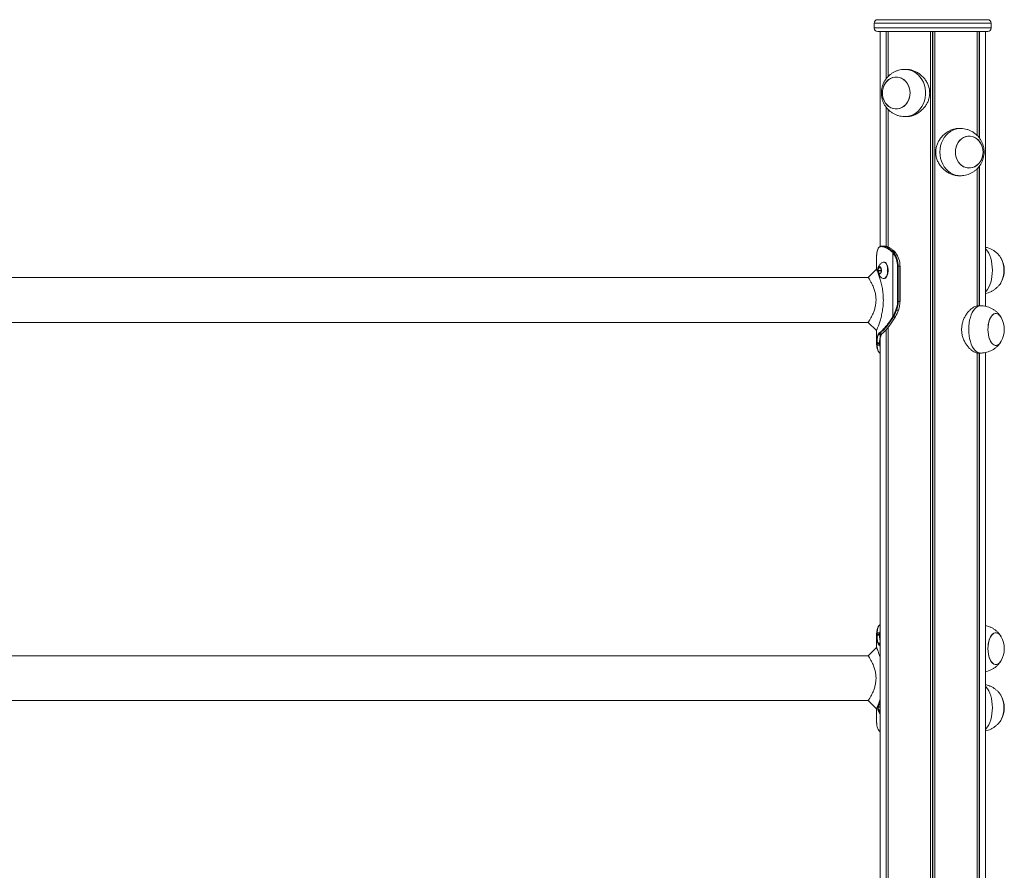
# Model space of a CAD drawing. Units: millimetres. Extents: x 2921 to 12981, y -663 to 9417.
# Drawn here: x 7924 to 8757, y 8698 to 9417 of the extents above; entities that cross this region are included whole.
import ezdxf

# ---------------------------------------------------------------- set-up
doc = ezdxf.new("R2010")
doc.units = ezdxf.units.MM
doc.header["$LTSCALE"] = 50

msp = doc.modelspace()

# ---------------------------------------------------------------- linework, layer by layer
at = {"color": 7, "linetype": 'Continuous', "lineweight": 18}
for p, q in [((8742.48, 9417.41), (8649.48, 9417.41)), ((8646.48, 9414.41), (8646.48, 9410.41)), ((8742.48, 9407.41), (8649.48, 9407.41)), ((8651.48, 9407.41), (8651.48, 9225.52)), ((8656.53, 9407.41), (8656.53, 9367.33)), ((8656.63, 9407.41), (8656.63, 9367.46)), ((8658.38, 9407.41), (8658.38, 9369.45)), ((8658.42, 9407.41), (8658.42, 9369.49)), ((8694.09, 9407.41), (8694.09, 7099.41)), ((8694.23, 9407.41), (8694.23, 7099.41)), ((8697.72, 9407.41), (8697.72, 7099.41)), ((8697.86, 9407.41), (8697.86, 7099.41)), ((8733.54, 9407.41), (8733.54, 9319.51)), ((8733.58, 9407.41), (8733.58, 9319.47)), ((8735.32, 9407.41), (8735.32, 9317.47)), ((8735.42, 9407.41), (8735.42, 9317.35)), ((8740.48, 9174.98), (8740.48, 9407.41)), ((8745.48, 9410.41), (8745.48, 9414.41)), ((8673.73, 9375.41), (8672.63, 9375.41)), ((8656.53, 9343.48), (8656.53, 9225.64)), ((8656.63, 9343.36), (8656.63, 9225.62)), ((8658.38, 9341.36), (8658.38, 9224.98)), ((8658.42, 9341.32), (8658.42, 9224.76)), ((8672.63, 9335.41), (8673.73, 9335.41)), ((8719.33, 9325.41), (8718.23, 9325.41)), ((8733.54, 9291.34), (8733.54, 9175.32)), ((8733.58, 9291.37), (8733.58, 9175.32)), ((8735.32, 9293.37), (8735.32, 9175.41)), ((8735.42, 9293.5), (8735.42, 9175.41)), ((8718.23, 9285.41), (8719.33, 9285.41)), ((8652.53, 9225.5), (8652.82, 9225.5)), ((8653.19, 9225.9), (8652.89, 9225.9)), ((8655.08, 9225.91), (8653.07, 9225.91)), ((8648.49, 9216.43), (8648.51, 9216.99)), ((8648.5, 9215.61), (8648.49, 9216.43)), ((8648.59, 9218.21), (8648.6, 9218.44)), ((8648.59, 9218.24), (8648.59, 9218.21)), ((8648.6, 9218.46), (8648.6, 9218.44)), ((8660.82, 9221.66), (8661.4, 9221.17)), ((8661.84, 9221.5), (8661.25, 9222.02)), ((8661.4, 9221.17), (8661.94, 9220.65)), ((8662.38, 9220.98), (8661.84, 9221.5)), ((8661.94, 9220.65), (8662.39, 9220.18)), ((8662.85, 9220.5), (8662.38, 9220.98)), ((8662.39, 9166.5), (8662.39, 9220.18)), ((8662.39, 9220.18), (8662.67, 9219.85)), ((8662.85, 9222.03), (8663.45, 9221.48)), ((8663.14, 9220.15), (8662.85, 9220.5)), ((8664.02, 9220.91), (8664.41, 9220.5)), ((8664.41, 9220.5), (8664.57, 9220.31)), ((8648.48, 9215.61), (8648.48, 9206.45)), ((8650.25, 9207.52), (8649.77, 9205.29)), ((8651.62, 9208.04), (8650.41, 9207.76)), ((8652.53, 9205.93), (8651.8, 9207.88)), ((8654.84, 9212.41), (8654.41, 9212.41)), ((8666.16, 9208.91), (8666.16, 9178.91)), ((8666.72, 9208.91), (8666.16, 9208.91)), ((8666.72, 9178.91), (8666.72, 9208.91)), ((8666.72, 9208.91), (8668.28, 9208.91)), ((8668.28, 9208.91), (8668.28, 9178.91)), ((8668.28, 9208.91), (8668.39, 9208.91)), ((8668.39, 9178.91), (8668.39, 9208.91)), ((8641.44, 9199.41), (7260.52, 9199.41)), ((8648.48, 9206.45), (8641.44, 9199.41)), ((8652.37, 9205.29), (8649.77, 9205.29)), ((8649.8, 9204.9), (8650.52, 9202.95)), ((8652.39, 9204.9), (8649.8, 9204.9)), ((8650.7, 9202.79), (8651.91, 9203.07)), ((8652.07, 9203.31), (8652.55, 9205.53)), ((8652.51, 9205.96), (8652.37, 9205.29)), ((8652.39, 9204.9), (8652.4, 9204.87)), ((8654.41, 9198.41), (8654.84, 9198.41)), ((8666.72, 9178.91), (8666.16, 9178.91)), ((8666.72, 9178.91), (8668.28, 9178.91)), ((8736.42, 9175.41), (8734.49, 9175.41)), ((8662.28, 9166.29), (8662.07, 9165.94)), ((8662.39, 9166.5), (8662.28, 9166.29)), ((8662.56, 9165.67), (8662.78, 9166.05)), ((8662.78, 9166.05), (8662.9, 9166.25)), ((8664.27, 9165.93), (8664.19, 9165.78)), ((8664.45, 9166.25), (8664.27, 9165.93)), ((8664.32, 9165.84), (8664.4, 9165.98)), ((8664.4, 9165.98), (8664.58, 9166.31)), ((8665.45, 9171.79), (8667, 9171.79)), ((7260.52, 9161.41), (8641.44, 9161.41)), ((8641.44, 9161.41), (8648.48, 9154.37)), ((8641.55, 9161.58), (8641.49, 9161.49)), ((8648.41, 9154.44), (8648.48, 9154.37)), ((8648.48, 9154.64), (8648.48, 9145.21)), ((8649.88, 9151.5), (8649.76, 9151.3)), ((8650.18, 9150.93), (8650.3, 9151.12)), ((8650.51, 9152.2), (8650.46, 9152.16)), ((8650.87, 9151.77), (8650.93, 9151.81)), ((8652.44, 9151.13), (8652.32, 9150.92)), ((8652.73, 9151.27), (8652.74, 9151.28)), ((8653.03, 9151.82), (8652.98, 9151.77)), ((8653.21, 9151.85), (8653.27, 9151.91)), ((8656.53, 9155.2), (8656.53, 8004.41)), ((8656.63, 9155.31), (8656.63, 8004.41)), ((8658.38, 9157.33), (8658.38, 8004.34)), ((8658.42, 9157.38), (8658.42, 8004.32)), ((8648.49, 9144.4), (8648.51, 9143.84)), ((8648.59, 9142.62), (8648.6, 9142.39)), ((8648.59, 9142.62), (8648.59, 9142.58)), ((8648.59, 9142.58), (8648.6, 9142.36)), ((8648.91, 9143.53), (8648.89, 9144.08)), ((8648.98, 9142.11), (8648.97, 9142.33)), ((8651.09, 9144.09), (8651.11, 9143.5)), ((8651.16, 9142.33), (8651.18, 9142.11)), ((8651.48, 9146.55), (8651.48, 8004)), ((8733.54, 9135.5), (8733.54, 7982.45)), ((8733.58, 9135.49), (8733.58, 7982.5)), ((8734.5, 9135.41), (8736.42, 9135.41)), ((8735.32, 9135.41), (8735.32, 7984.52)), ((8735.42, 9135.41), (8735.42, 7984.63)), ((8740.48, 7993.27), (8740.48, 9135.83)), ((8648.48, 8895.61), (8648.48, 8886.45)), ((8648.49, 8896.43), (8648.51, 8896.99)), ((8648.59, 8898.24), (8648.59, 8898.21)), ((8648.91, 8897.29), (8648.89, 8896.75)), ((8648.98, 8898.71), (8648.97, 8898.5)), ((8651.09, 8896.74), (8651.11, 8897.33)), ((8651.16, 8898.49), (8651.18, 8898.71)), ((8649.88, 8889.33), (8649.76, 8889.53)), ((8650.18, 8889.9), (8650.3, 8889.71)), ((8650.51, 8888.63), (8650.46, 8888.67)), ((8650.87, 8889.06), (8650.92, 8889.02)), ((8641.44, 8879.41), (7260.44, 8879.41)), ((7260.52, 8841.41), (8641.51, 8841.41)), ((8641.55, 8841.58), (8641.49, 8841.49)), ((8648.48, 8834.64), (8648.48, 8825.21)), ((8648.52, 8834.49), (8648.57, 8834.6)), ((8649.79, 8835.82), (8650.15, 8833.51)), ((8650.65, 8838), (8649.83, 8836.21)), ((8650.3, 8833.24), (8651.48, 8832.71)), ((8651.48, 8837.83), (8650.84, 8838.12)), ((8648.5, 8825.21), (8648.49, 8824.4)), ((8648.49, 8824.4), (8648.51, 8823.84)), ((8648.59, 8822.62), (8648.6, 8822.39)), ((8648.59, 8822.62), (8648.59, 8822.58)), ((8648.59, 8822.58), (8648.6, 8822.36)), ((8648.6, 8822.39), (8648.6, 8822.36))]:
    msp.add_line(p, q, dxfattribs=at)
at = {"color": 8, "linetype": 'Continuous', "lineweight": 18}
for p, q in [((8745.48, 9414.41), (8646.48, 9414.41)), ((8646.48, 9410.41), (8745.48, 9410.41)), ((8658.31, 9407.41), (8658.31, 9369.39)), ((8695.84, 9407.41), (8695.84, 7099.41)), ((8696.11, 9407.41), (8696.11, 7099.41)), ((8733.64, 9407.41), (8733.64, 9319.41)), ((8658.31, 9341.42), (8658.31, 9225.01)), ((8733.64, 9291.44), (8733.64, 9175.32)), ((8651.94, 9207.52), (8650.25, 9207.52)), ((8651.85, 9207.76), (8650.41, 9207.76)), ((8651.66, 9208.04), (8651.62, 9208.04)), ((8651.39, 9202.95), (8650.52, 9202.95)), ((8668.28, 9178.91), (8668.39, 9178.91)), ((8658.31, 9157.25), (8658.31, 8004.32)), ((8651.18, 9142.11), (8651.48, 9139.65)), ((8733.64, 9135.55), (8733.64, 7982.58)), ((8651.18, 8898.71), (8651.48, 8901.17)), ((8651.48, 8887.82), (8650.51, 8888.63)), ((8650.92, 8889.02), (8651.48, 8888.55)), ((8651.48, 8889.01), (8650.92, 8889.02)), ((8651.48, 8835.82), (8649.79, 8835.82)), ((8651.48, 8836.21), (8649.83, 8836.21)), ((8651.48, 8833.51), (8650.15, 8833.51)), ((8651.48, 8833.24), (8650.3, 8833.24)), ((8651.11, 8838), (8650.65, 8838))]:
    msp.add_line(p, q, dxfattribs=at)
at = {"color": 8, "linetype": 'Continuous', "lineweight": 18, "flags": 128}
for points in [[(8672.63, 9335.41), (8673.21, 9335.42), (8675.51, 9335.69), (8677.76, 9336.31), (8679.92, 9337.27), (8681.95, 9338.56), (8683.81, 9340.14), (8685.47, 9342), (8686.91, 9344.09), (8688.09, 9346.39), (8688.99, 9348.85), (8689.6, 9351.43), (8689.91, 9354.08), (8689.91, 9356.75), (8689.6, 9359.4), (8688.99, 9361.97), (8688.09, 9364.43), (8686.91, 9366.73), (8685.47, 9368.83), (8683.81, 9370.69), (8681.95, 9372.27), (8679.92, 9373.55), (8677.76, 9374.52), (8675.51, 9375.13), (8673.21, 9375.4), (8672.6, 9375.41)], [(8719.3, 9325.41), (8717.59, 9325.31), (8715.31, 9324.87), (8713.1, 9324.08), (8711, 9322.95), (8709.05, 9321.51), (8707.29, 9319.79), (8705.73, 9317.81), (8704.42, 9315.61), (8703.38, 9313.22), (8702.62, 9310.7), (8702.16, 9308.08), (8702.01, 9305.41)], [(8702.01, 9305.41), (8702.16, 9302.75), (8702.62, 9300.13), (8703.38, 9297.61), (8704.42, 9295.22), (8705.73, 9293.02), (8707.29, 9291.04), (8709.05, 9289.31), (8711, 9287.87), (8713.1, 9286.75), (8715.31, 9285.96), (8717.59, 9285.51), (8719.33, 9285.41)], [(8740.48, 9223.69), (8741.23, 9222.95), (8742.35, 9221.51), (8743.37, 9219.79), (8744.27, 9217.81), (8745.02, 9215.61), (8745.63, 9213.22), (8746.07, 9210.7), (8746.33, 9208.08), (8746.42, 9205.41)], [(8746.42, 9205.41), (8746.33, 9202.75), (8746.07, 9200.13), (8745.63, 9197.61), (8745.02, 9195.22), (8744.27, 9193.02), (8743.37, 9191.04), (8742.35, 9189.31), (8741.23, 9187.87), (8740.48, 9187.13)], [(8736.42, 9175.41), (8735.42, 9175.31), (8734.1, 9174.87), (8732.83, 9174.08), (8731.61, 9172.95), (8730.49, 9171.51), (8729.47, 9169.79), (8728.57, 9167.81), (8727.82, 9165.61), (8727.21, 9163.22), (8726.78, 9160.7), (8726.51, 9158.08), (8726.42, 9155.41)], [(8726.42, 9155.41), (8726.51, 9152.75), (8726.78, 9150.13), (8727.21, 9147.61), (8727.82, 9145.22), (8728.57, 9143.02), (8729.47, 9141.04), (8730.49, 9139.31), (8731.61, 9137.87), (8732.83, 9136.75), (8734.1, 9135.96), (8735.42, 9135.51), (8736.42, 9135.41)], [(8650.87, 8889.06), (8651.21, 8889.06), (8651.48, 8889.06)], [(8740.48, 8853.69), (8741.23, 8852.95), (8742.35, 8851.51), (8743.37, 8849.79), (8744.27, 8847.81), (8745.02, 8845.61), (8745.63, 8843.22), (8746.07, 8840.7), (8746.33, 8838.08), (8746.42, 8835.41)], [(8746.42, 8835.41), (8746.33, 8832.75), (8746.07, 8830.13), (8745.63, 8827.61), (8745.02, 8825.22), (8744.27, 8823.02), (8743.37, 8821.04), (8742.35, 8819.31), (8741.23, 8817.87), (8740.48, 8817.13)]]:
    msp.add_lwpolyline(points, dxfattribs=at)
at = {"color": 7, "linetype": 'Continuous', "lineweight": 18, "flags": 128}
for points in [[(8666.3, 9341.98), (8668.2, 9342.39), (8670.01, 9343.15), (8671.69, 9344.24), (8673.2, 9345.64), (8674.48, 9347.31), (8675.51, 9349.2), (8676.25, 9351.25), (8676.69, 9353.43), (8676.82, 9355.65), (8676.62, 9357.87), (8676.12, 9360.02), (8675.31, 9362.05), (8674.23, 9363.89), (8672.89, 9365.5), (8671.35, 9366.84), (8669.63, 9367.87), (8667.8, 9368.56), (8665.89, 9368.88), (8663.96, 9368.84), (8662.06, 9368.44), (8660.24, 9367.68), (8658.56, 9366.58), (8657.06, 9365.18), (8655.78, 9363.52), (8654.75, 9361.63), (8654, 9359.57), (8653.56, 9357.4), (8653.44, 9355.18), (8653.63, 9352.96), (8654.14, 9350.81), (8654.94, 9348.78), (8656.03, 9346.93), (8657.36, 9345.32), (8658.91, 9343.98), (8660.62, 9342.96), (8662.46, 9342.27), (8664.37, 9341.94), (8666.3, 9341.98)], [(8653.44, 9355.41), (8653.6, 9353.19), (8654.07, 9351.03), (8654.84, 9348.99), (8655.9, 9347.12), (8657.21, 9345.48), (8658.73, 9344.11), (8660.43, 9343.05), (8662.26, 9342.33), (8664.16, 9341.96), (8666.09, 9341.96), (8668, 9342.33), (8669.82, 9343.05), (8671.52, 9344.11), (8673.05, 9345.48), (8674.35, 9347.12), (8675.41, 9348.99), (8676.19, 9351.03), (8676.66, 9353.19), (8676.82, 9355.41), (8676.66, 9357.64), (8676.19, 9359.8), (8675.41, 9361.84), (8674.35, 9363.7), (8673.05, 9365.35), (8671.52, 9366.71), (8669.82, 9367.78), (8668, 9368.5), (8666.09, 9368.87), (8664.16, 9368.87), (8662.26, 9368.5), (8660.43, 9367.78), (8658.73, 9366.71), (8657.21, 9365.35), (8655.9, 9363.7), (8654.84, 9361.84), (8654.07, 9359.8), (8653.6, 9357.64), (8653.44, 9355.41)], [(8728, 9291.98), (8729.9, 9292.39), (8731.71, 9293.15), (8733.39, 9294.24), (8734.9, 9295.64), (8736.18, 9297.31), (8737.21, 9299.2), (8737.95, 9301.25), (8738.39, 9303.43), (8738.52, 9305.65), (8738.32, 9307.87), (8737.82, 9310.02), (8737.01, 9312.05), (8735.93, 9313.89), (8734.59, 9315.5), (8733.05, 9316.84), (8731.33, 9317.87), (8729.5, 9318.56), (8727.59, 9318.88), (8725.66, 9318.85), (8723.76, 9318.44), (8721.94, 9317.68), (8720.26, 9316.58), (8718.76, 9315.18), (8717.48, 9313.52), (8716.45, 9311.63), (8715.7, 9309.57), (8715.26, 9307.4), (8715.14, 9305.18), (8715.33, 9302.96), (8715.84, 9300.81), (8716.64, 9298.78), (8717.73, 9296.93), (8719.06, 9295.32), (8720.61, 9293.98), (8722.32, 9292.96), (8724.16, 9292.27), (8726.07, 9291.94), (8728, 9291.98)], [(8715.14, 9305.41), (8715.3, 9303.19), (8715.77, 9301.03), (8716.54, 9298.99), (8717.6, 9297.12), (8718.91, 9295.48), (8720.43, 9294.11), (8722.13, 9293.05), (8723.96, 9292.33), (8725.86, 9291.96), (8727.79, 9291.96), (8729.7, 9292.33), (8731.52, 9293.05), (8733.22, 9294.11), (8734.75, 9295.48), (8736.05, 9297.12), (8737.11, 9298.99), (8737.88, 9301.03), (8738.36, 9303.19), (8738.52, 9305.41), (8738.36, 9307.63), (8737.88, 9309.8), (8737.11, 9311.84), (8736.05, 9313.7), (8734.75, 9315.35), (8733.22, 9316.71), (8731.52, 9317.78), (8729.7, 9318.5), (8727.79, 9318.87), (8725.86, 9318.87), (8723.96, 9318.5), (8722.13, 9317.78), (8720.43, 9316.71), (8718.91, 9315.35), (8717.6, 9313.7), (8716.54, 9311.84), (8715.77, 9309.8), (8715.3, 9307.63), (8715.14, 9305.41)], [(8649.46, 9205.05), (8649.61, 9204), (8649.94, 9203.12), (8650.4, 9202.52), (8650.93, 9202.27), (8651.47, 9202.39), (8651.96, 9202.88), (8652.34, 9203.68), (8652.55, 9204.68), (8652.59, 9205.78), (8652.43, 9206.82), (8652.1, 9207.7), (8651.65, 9208.31), (8651.11, 9208.56), (8650.57, 9208.43), (8650.08, 9207.94), (8649.71, 9207.15), (8649.49, 9206.14), (8649.46, 9205.05)], [(8651.1, 9208.41), (8650.67, 9208.29), (8650.2, 9207.82), (8649.84, 9207.06), (8649.64, 9206.11), (8649.61, 9205.07)], [(8651.13, 9208.41), (8650.73, 9208.29), (8650.27, 9207.82), (8649.91, 9207.06), (8649.7, 9206.11), (8649.67, 9205.07)], [(8651.8, 9207.88), (8651.79, 9207.92), (8651.77, 9207.95), (8651.74, 9207.98), (8651.72, 9208.01), (8651.7, 9208.02), (8651.67, 9208.03), (8651.64, 9208.04), (8651.62, 9208.04)], [(8653.23, 9198.82), (8653.26, 9198.8), (8654.03, 9198.45), (8654.81, 9198.46), (8655.57, 9198.81), (8656.28, 9199.5), (8656.89, 9200.48), (8657.38, 9201.71), (8657.72, 9203.12), (8657.89, 9204.65), (8657.88, 9206.22), (8657.71, 9207.75), (8657.37, 9209.16), (8656.87, 9210.38), (8656.26, 9211.35), (8655.55, 9212.03), (8654.79, 9212.37), (8654.01, 9212.37), (8653.24, 9212.01), (8653.22, 9212)], [(8654.84, 9198.41), (8655.24, 9198.46), (8656.01, 9198.81), (8656.71, 9199.5), (8657.32, 9200.48), (8657.81, 9201.71), (8658.15, 9203.12), (8658.32, 9204.65), (8658.32, 9206.22), (8658.14, 9207.75), (8657.8, 9209.16), (8657.31, 9210.38), (8656.69, 9211.35), (8655.99, 9212.03), (8655.22, 9212.37), (8654.84, 9212.41)], [(8649.61, 9205.07), (8649.75, 9204.07), (8650.07, 9203.23), (8650.5, 9202.66), (8651.01, 9202.42), (8651.1, 9202.41)], [(8649.67, 9205.07), (8649.82, 9204.07), (8650.13, 9203.23), (8650.56, 9202.66), (8651.07, 9202.42), (8651.13, 9202.41)], [(8650.52, 9202.95), (8650.54, 9202.91), (8650.55, 9202.87), (8650.58, 9202.84), (8650.6, 9202.82), (8650.62, 9202.8), (8650.65, 9202.79), (8650.68, 9202.79), (8650.7, 9202.79)], [(8753.95, 9165.4), (8753.89, 9165.5), (8753, 9166.84), (8752.01, 9167.87), (8750.95, 9168.56), (8749.85, 9168.88), (8748.74, 9168.85), (8747.64, 9168.44), (8746.59, 9167.68), (8745.62, 9166.58), (8744.75, 9165.18), (8744.01, 9163.52), (8743.42, 9161.63), (8742.99, 9159.57), (8742.73, 9157.4), (8742.66, 9155.18), (8742.77, 9152.96), (8743.07, 9150.81), (8743.53, 9148.78), (8744.16, 9146.93), (8744.93, 9145.32), (8745.82, 9143.98), (8746.81, 9142.96), (8747.87, 9142.27), (8748.97, 9141.94), (8750.09, 9141.98), (8750.09, 9141.98)], [(8753.95, 9165.4), (8753.1, 9166.71), (8752.12, 9167.78), (8751.07, 9168.5), (8749.97, 9168.87), (8748.85, 9168.87), (8747.75, 9168.5), (8746.7, 9167.78), (8745.72, 9166.71), (8744.84, 9165.35), (8744.08, 9163.7), (8743.47, 9161.84), (8743.03, 9159.8), (8742.75, 9157.63), (8742.66, 9155.41)], [(8742.66, 9155.41), (8742.75, 9153.19), (8743.03, 9151.03), (8743.47, 9148.99), (8744.08, 9147.12), (8744.84, 9145.48), (8745.72, 9144.11), (8746.7, 9143.05), (8747.75, 9142.33), (8748.85, 9141.96), (8749.97, 9141.96), (8751.07, 9142.33), (8752.12, 9143.05), (8753.1, 9144.11), (8753.95, 9145.42)], [(8651.16, 9142.33), (8650.81, 9142.33), (8650.06, 9142.33), (8648.97, 9142.33)], [(8648.98, 8898.71), (8650.09, 8898.71), (8651.18, 8898.71)], [(8753.95, 8895.4), (8753.89, 8895.5), (8753, 8896.84), (8752.01, 8897.87), (8750.95, 8898.56), (8749.85, 8898.88), (8748.74, 8898.85), (8747.64, 8898.44), (8746.59, 8897.68), (8745.62, 8896.58), (8744.75, 8895.18), (8744.01, 8893.52), (8743.42, 8891.63), (8742.99, 8889.57), (8742.73, 8887.4), (8742.66, 8885.18), (8742.77, 8882.96), (8743.07, 8880.81), (8743.53, 8878.78), (8744.16, 8876.93), (8744.93, 8875.32), (8745.82, 8873.98), (8746.81, 8872.96), (8747.87, 8872.27), (8748.97, 8871.94), (8750.09, 8871.98)], [(8753.95, 8895.4), (8753.1, 8896.71), (8752.12, 8897.78), (8751.07, 8898.5), (8749.97, 8898.87), (8748.85, 8898.87), (8747.75, 8898.5), (8746.7, 8897.78), (8745.72, 8896.71), (8744.84, 8895.35), (8744.08, 8893.7), (8743.47, 8891.84), (8743.03, 8889.8), (8742.75, 8887.64), (8742.66, 8885.41)], [(8648.48, 8886.45), (8644.96, 8882.93), (8641.44, 8879.41)], [(8742.66, 8885.41), (8742.75, 8883.19), (8743.03, 8881.03), (8743.47, 8878.99), (8744.08, 8877.12), (8744.84, 8875.48), (8745.72, 8874.11), (8746.7, 8873.05), (8747.75, 8872.33), (8748.85, 8871.96), (8749.97, 8871.96), (8751.07, 8872.33), (8752.12, 8873.05), (8753.1, 8874.11), (8753.95, 8875.42)], [(8641.44, 8841.41), (8644.96, 8837.89), (8648.48, 8834.37)], [(8651.48, 8838.43), (8651.09, 8838.56), (8650.55, 8838.42), (8650.06, 8837.91), (8649.69, 8837.11), (8649.48, 8836.1), (8649.46, 8835), (8649.62, 8833.96), (8649.96, 8833.09)], [(8651.48, 8838.31), (8651.16, 8838.41), (8650.64, 8838.27), (8650.18, 8837.79), (8649.83, 8837.03), (8649.63, 8836.06), (8649.61, 8835.02), (8649.76, 8834.03), (8650.08, 8833.2)], [(8651.16, 8838.41), (8650.71, 8838.27), (8650.25, 8837.79), (8649.9, 8837.03), (8649.7, 8836.06), (8649.67, 8835.02), (8649.83, 8834.03), (8650.15, 8833.2)], [(8649.96, 8833.09), (8650.42, 8832.5), (8650.95, 8832.26), (8651.48, 8832.4)], [(8650.08, 8833.2), (8650.52, 8832.64), (8651.03, 8832.42), (8651.18, 8832.42)], [(8650.84, 8838.12), (8650.81, 8838.12), (8650.79, 8838.13), (8650.76, 8838.12), (8650.74, 8838.11), (8650.71, 8838.09), (8650.69, 8838.06), (8650.67, 8838.03), (8650.65, 8838)]]:
    msp.add_lwpolyline(points, dxfattribs=at)
at = {"color": 7, "linetype": 'Continuous', "lineweight": 18}
for centre, radius, start, end in [((8649.48, 9414.41), 3, 90, 180), ((8742.48, 9414.41), 3, 0, 90), ((8649.48, 9410.41), 3, 180, 270), ((8742.48, 9410.41), 3, 270, 0), ((8652.91, 9225.52), 0.376, 92.49038, 183.70162), ((8653.21, 9225.52), 0.389, 92.98564, 181.70637), ((8661.31, 9221.51), 0.512, 97.3358, 162.44677), ((8661.91, 9220.95), 0.557, 96.93904, 156.75153), ((8662.45, 9220.42), 0.56, 97.32165, 156.60571), ((8662.92, 9219.9), 0.605, 97.09525, 151.6911), ((8663.21, 9219.52), 0.635, 96.47345, 148.51404), ((8648.47, 9209.3), 17.69, 358.74484, 36.59541), ((8662.85, 9221.84), 0.189, 50.3813, 91.64761), ((8648.55, 9209.31), 18.17, 358.74044, 36.59955), ((8663.46, 9221.31), 0.173, 45.88913, 92.6497), ((8664.42, 9220.35), 0.15, 38.30161, 95.02338), ((8650.21, 9209.33), 18.07, 358.66528, 37.40087), ((8664.58, 9220.16), 0.155, 42.79159, 94.02174), ((8733.96, 9205.4), 22.29, 331.3735, 28.95601), ((8736.05, 9206.15), 20.12, 357.89258, 29.2182), ((8650.54, 9207.5), 0.289, 116.20057, 175.97136), ((8735.79, 9205.41), 20.73, 331.17826, 28.82174), ((8650.5, 9205.14), 0.741, 167.75146, 198.91292), ((8651.78, 9203.33), 0.288, 296.11982, 355.99907), ((8653.09, 9205.14), 0.741, 167.75146, 198.91292), ((8736.07, 9204.67), 20.1, 330.70877, 2.11678), ((8646.6, 9178.83), 19.56, 339.49566, 0.24709), ((8646.62, 9178.83), 20.1, 339.4987, 0.24545), ((8648.18, 9178.83), 20.1, 339.4987, 0.24545), ((8662.63, 9166.4), 0.727, 219.46338, 265.04212), ((8662.84, 9166.82), 0.772, 222.53526, 265.33257), ((8623.88, 9187.57), 43.9, 331.31105, 339.19494), ((8662.96, 9167.03), 0.78, 223.01731, 265.28572), ((8623.93, 9187.57), 44.41, 331.3192, 339.19061), ((8664.21, 9165.92), 0.136, 262.05902, 324.26131), ((8625.54, 9187.55), 44.36, 331.31227, 339.19347), ((8664.47, 9166.38), 0.13, 260.69189, 324.85111), ((8665.51, 9172.79), 1, 234.01537, 266.65094), ((8735.79, 9155.41), 20.72, 331.17826, 28.82174), ((8650.18, 9151.35), 0.425, 187.39154, 270.43277), ((8650.3, 9151.54), 0.423, 186.14732, 269.87107), ((8650.88, 9152.19), 0.419, 183.92394, 268.84542), ((8650.93, 9152.23), 0.42, 184.37201, 268.90895), ((8648.85, 9144.44), 0.361, 185.57205, 275.78894), ((8648.86, 9143.88), 0.348, 187.02214, 277.52374), ((8748.19, 9148), 6.31, 287.47837, 335.90141), ((8648.85, 8896.39), 0.36, 84.21016, 174.46274), ((8648.86, 8896.95), 0.348, 82.4844, 173.00356), ((8735.79, 8885.41), 20.73, 331.17826, 28.82174), ((8650.18, 8889.48), 0.425, 89.58992, 172.63592), ((8650.3, 8889.29), 0.423, 90.0833, 173.86237), ((8650.88, 8888.64), 0.418, 91.1268, 176.10384), ((8650.93, 8888.6), 0.42, 91.03909, 175.6448), ((8748.19, 8878), 6.31, 287.47068, 335.90516), ((8733.96, 8835.4), 22.29, 331.3735, 28.956), ((8736.05, 8836.15), 20.12, 357.89122, 29.21985), ((8735.79, 8835.41), 20.73, 331.17826, 28.82174), ((8650.49, 8835.94), 0.712, 157.64624, 189.67337), ((8650.5, 8833.52), 0.351, 182.54526, 234.63317), ((8651.25, 8833.58), 1.17, 198.75731, 265.46101), ((8736.07, 8834.67), 20.11, 330.71151, 2.11434)]:
    msp.add_arc(centre, radius, start, end, dxfattribs=at)
at = {"color": 8, "linetype": 'Continuous', "lineweight": 18}
for centre, radius, start, end in [((8664.03, 9220.74), 0.168, 46.77152, 92.45882), ((8664.29, 9166.06), 0.132, 261.19127, 325.48733), ((8652.33, 9151.27), 0.35, 268.32784, 330.35469), ((8652.45, 9151.48), 0.355, 268.85847, 323.25525), ((8652.98, 9152.12), 0.354, 269.54259, 310.43305), ((8653.03, 9152.17), 0.353, 269.58119, 312.14195), ((8648.92, 9142.67), 0.343, 194.65825, 278.2928), ((8648.93, 9142.45), 0.338, 194.95088, 278.97358), ((8651.11, 9144.48), 0.393, 265.89213, 337.29166), ((8651.13, 9143.94), 0.437, 267.41825, 323.66526), ((8651.17, 9142.84), 0.503, 268.80727, 307.17353), ((8651.19, 9142.63), 0.517, 268.77169, 304.0762), ((8648.92, 8898.16), 0.342, 81.66673, 165.77949), ((8648.93, 8898.38), 0.337, 80.88169, 165.49665), ((8651.11, 8896.33), 0.406, 24.08658, 92.78037), ((8651.13, 8896.89), 0.436, 36.29965, 92.64811), ((8651.17, 8897.99), 0.505, 52.93733, 91.09567), ((8651.19, 8898.19), 0.522, 56.10127, 91.068)]:
    msp.add_arc(centre, radius, start, end, dxfattribs=at)
at = {"color": 7, "linetype": 'Continuous', "lineweight": 18}
for points, knots in [([(8672.6, 9375.38), (8671.99, 9375.38), (8670.54, 9375.37), (8668.29, 9374.99), (8665.89, 9374.31), (8663.61, 9373.34), (8661.48, 9372.11), (8659.53, 9370.63), (8657.77, 9368.94), (8656.24, 9367.05), (8654.95, 9364.98), (8653.91, 9362.78), (8653.15, 9360.45), (8652.65, 9357.98), (8652.59, 9356.29), (8652.55, 9355.41)], [0, 0, 0, 0, 0.058054, 0.137853, 0.217032, 0.29564, 0.37375, 0.451452, 0.52885, 0.606082, 0.683307, 0.760687, 0.838414, 0.916659, 1, 1, 1, 1]), ([(8673.74, 9375.34), (8674.14, 9375.36), (8675.43, 9375.42), (8677.7, 9374.97), (8680.46, 9374.07), (8683.15, 9372.7), (8685.75, 9370.88), (8688.15, 9368.62), (8690.28, 9365.91), (8691.96, 9362.82), (8693.06, 9359.52), (8693.5, 9356.15), (8693.34, 9352.93), (8692.64, 9349.88), (8691.48, 9347.02), (8689.86, 9344.34), (8687.79, 9341.82), (8685.3, 9339.58), (8682.45, 9337.7), (8679.4, 9336.34), (8676.44, 9335.53), (8674.57, 9335.47), (8673.73, 9335.44)], [0, 0, 0, 0, 0.021822, 0.070547, 0.119286, 0.168764, 0.218256, 0.271728, 0.325194, 0.38099, 0.436753, 0.488497, 0.540242, 0.587846, 0.63547, 0.685243, 0.735033, 0.789693, 0.844337, 0.899527, 0.954685, 1, 1, 1, 1]), ([(8652.55, 9355.41), (8652.58, 9354.63), (8652.64, 9352.99), (8653.1, 9350.54), (8653.88, 9348.1), (8654.99, 9345.76), (8656.39, 9343.56), (8658.07, 9341.56), (8660.01, 9339.79), (8662.15, 9338.29), (8664.46, 9337.09), (8666.89, 9336.19), (8669.4, 9335.63), (8671.33, 9335.39), (8672.41, 9335.43), (8672.63, 9335.44)], [0, 0, 0, 0, 0.075068, 0.155597, 0.236977, 0.3191, 0.401779, 0.484782, 0.567881, 0.650836, 0.733486, 0.81566, 0.897278, 0.978277, 1, 1, 1, 1]), ([(8698.53, 9305.41), (8698.59, 9306.47), (8698.7, 9308.59), (8699.56, 9311.67), (8700.88, 9314.56), (8702.66, 9317.27), (8704.87, 9319.71), (8707.49, 9321.87), (8710.42, 9323.6), (8713.48, 9324.78), (8716.13, 9325.37), (8717.65, 9325.35), (8718.21, 9325.34)], [0, 0, 0, 0, 0.099797, 0.19963, 0.299095, 0.398601, 0.504674, 0.610738, 0.722333, 0.833875, 0.938766, 1, 1, 1, 1]), ([(8719.33, 9285.44), (8719.95, 9285.45), (8721.4, 9285.46), (8723.66, 9285.84), (8726.06, 9286.52), (8728.34, 9287.49), (8730.47, 9288.72), (8732.42, 9290.19), (8734.18, 9291.89), (8735.71, 9293.78), (8737.01, 9295.84), (8738.04, 9298.05), (8738.81, 9300.38), (8739.28, 9302.8), (8739.45, 9305.28), (8739.31, 9307.79), (8738.85, 9310.29), (8738.07, 9312.73), (8736.97, 9315.07), (8735.56, 9317.27), (8733.88, 9319.27), (8731.95, 9321.04), (8729.8, 9322.54), (8727.49, 9323.74), (8725.06, 9324.64), (8722.55, 9325.19), (8720.62, 9325.44), (8719.53, 9325.39), (8719.3, 9325.38)], [0, 0, 0, 0, 0.029307, 0.069154, 0.108693, 0.147944, 0.186947, 0.225748, 0.264399, 0.302967, 0.341525, 0.380166, 0.418976, 0.458049, 0.497469, 0.537295, 0.577561, 0.618246, 0.659298, 0.700627, 0.742123, 0.783665, 0.825138, 0.86645, 0.907531, 0.948332, 0.988822, 1, 1, 1, 1]), ([(8718.22, 9285.44), (8718.12, 9285.43), (8717.11, 9285.35), (8715.11, 9285.67), (8712.32, 9286.43), (8709.6, 9287.67), (8706.98, 9289.34), (8704.5, 9291.48), (8702.28, 9294.05), (8700.44, 9297.04), (8699.17, 9300.31), (8698.59, 9303.15), (8698.55, 9304.87), (8698.53, 9305.41)], [0, 0, 0, 0, 0.010959, 0.112552, 0.209439, 0.306361, 0.407724, 0.509114, 0.618751, 0.72835, 0.838476, 0.948538, 1, 1, 1, 1]), ([(8648.6, 9218.44), (8648.66, 9219.15), (8648.79, 9220.59), (8649.17, 9222.35), (8649.73, 9223.77), (8650.48, 9224.76), (8651.41, 9225.35), (8652.16, 9225.45), (8652.53, 9225.5)], [0, 0, 0, 0, 0.168811, 0.340904, 0.510167, 0.683143, 0.840093, 1, 1, 1, 1]), ([(8652.86, 9225.89), (8652.53, 9225.85), (8651.9, 9225.76), (8651.03, 9225.37), (8650.29, 9224.69), (8649.69, 9223.76), (8649.22, 9222.58), (8648.89, 9221.09), (8648.7, 9219.78), (8648.64, 9218.93), (8648.63, 9218.71)], [0, 0, 0, 0, 0.130762, 0.254097, 0.388335, 0.517137, 0.660041, 0.80467, 0.950714, 1, 1, 1, 1]), ([(8652.82, 9225.5), (8653.27, 9225.45), (8654.17, 9225.35), (8655.96, 9224.79), (8658.18, 9223.71), (8659.93, 9222.35), (8660.82, 9221.66)], [0, 0, 0, 0, 0.203156, 0.408657, 0.699848, 1, 1, 1, 1]), ([(8661.25, 9222.02), (8660.35, 9222.71), (8658.58, 9224.08), (8656.35, 9225.18), (8654.55, 9225.75), (8653.65, 9225.85), (8653.19, 9225.9)], [0, 0, 0, 0, 0.300196, 0.591811, 0.794613, 1, 1, 1, 1]), ([(8653.19, 9225.9), (8653.28, 9225.9), (8653.61, 9225.9), (8654.28, 9225.9), (8654.87, 9225.9), (8655.21, 9225.9), (8655.21, 9225.9)], [0, 0, 0, 0, 0.124006, 0.499065, 0.999059, 1, 1, 1, 1]), ([(8655.21, 9225.9), (8655.83, 9225.82), (8657.06, 9225.64), (8659.08, 9224.75), (8661.03, 9223.55), (8662.24, 9222.54), (8662.85, 9222.03)], [0, 0, 0, 0, 0.28884, 0.570437, 0.7834, 1, 1, 1, 1]), ([(8753.64, 9215.9), (8753.55, 9216.04), (8753.08, 9216.87), (8752, 9218.23), (8750.39, 9219.95), (8748.57, 9221.46), (8746.57, 9222.77), (8744.43, 9223.82), (8742.39, 9224.58), (8741.04, 9224.86), (8740.48, 9224.98)], [0, 0, 0, 0, 0.03083, 0.172877, 0.315873, 0.459737, 0.604341, 0.749535, 0.895173, 1, 1, 1, 1]), ([(8648.51, 9216.99), (8648.52, 9217.17), (8648.54, 9217.56), (8648.57, 9217.98), (8648.59, 9218.21)], [0, 0, 0, 0, 0.4442963, 1, 1, 1, 1]), ([(8648.6, 9218.46), (8648.6, 9218.42), (8648.59, 9218.35), (8648.59, 9218.28), (8648.59, 9218.24)], [0, 0, 0, 0, 0.52721, 1, 1, 1, 1]), ([(8662.85, 9222.03), (8662.57, 9222.03), (8662.03, 9222.03), (8661.5, 9222.02), (8661.25, 9222.02)], [0, 0, 0, 0, 0.524192, 1, 1, 1, 1]), ([(8661.84, 9221.5), (8662.12, 9221.5), (8662.66, 9221.49), (8663.19, 9221.48), (8663.45, 9221.48)], [0, 0, 0, 0, 0.520889, 1, 1, 1, 1]), ([(8664.02, 9220.91), (8663.95, 9220.91), (8663.67, 9220.92), (8663.12, 9220.95), (8662.65, 9220.97), (8662.38, 9220.98), (8662.38, 9220.98)], [0, 0, 0, 0, 0.134672, 0.508967, 0.99695, 1, 1, 1, 1]), ([(8663.57, 9221.41), (8663.47, 9221.52), (8663.28, 9221.74), (8663.07, 9221.91), (8662.97, 9221.99)], [0, 0, 0, 0, 0.530201, 1, 1, 1, 1]), ([(8663.14, 9220.15), (8663.15, 9220.15), (8663.4, 9220.18), (8663.82, 9220.22), (8664.28, 9220.28), (8664.51, 9220.3), (8664.57, 9220.31)], [0, 0, 0, 0, 0.026314, 0.511609, 0.883773, 1, 1, 1, 1]), ([(8663.45, 9221.48), (8663.55, 9221.39), (8663.73, 9221.19), (8663.93, 9221), (8664.02, 9220.91)], [0, 0, 0, 0, 0.500026, 1, 1, 1, 1]), ([(8664.14, 9220.86), (8664.1, 9220.91), (8663.9, 9221.1), (8663.72, 9221.29), (8663.58, 9221.43)], [0, 0, 0, 0, 0.259973, 1, 1, 1, 1]), ([(8664.52, 9220.43), (8664.43, 9220.54), (8664.31, 9220.7), (8664.18, 9220.82), (8664.14, 9220.86)], [0, 0, 0, 0, 0.720772, 1, 1, 1, 1]), ([(8664.69, 9220.26), (8664.65, 9220.31), (8664.6, 9220.37), (8664.54, 9220.43), (8664.53, 9220.45)], [0, 0, 0, 0, 0.700726, 1, 1, 1, 1]), ([(8753.66, 9215.88), (8753.61, 9215.97), (8753.54, 9216.1), (8753.46, 9216.22), (8753.43, 9216.24)], [0, 0, 0, 0, 0.757768, 1, 1, 1, 1]), ([(8653.2, 9211.95), (8652.91, 9211.75), (8652.24, 9211.26), (8651.36, 9210.31), (8650.56, 9209.21), (8650, 9208.09), (8649.63, 9207.08), (8649.54, 9206.43), (8649.51, 9206.16)], [0, 0, 0, 0, 0.1460999, 0.3496992, 0.541555, 0.7204612, 0.8859786, 1, 1, 1, 1]), ([(8641.49, 9199.33), (8641.47, 9199.36), (8641.43, 9199.42), (8641.6, 9199.17), (8641.85, 9198.78), (8642.21, 9198.2), (8642.67, 9197.45), (8643.21, 9196.54), (8643.86, 9195.37), (8644.64, 9193.87), (8645.5, 9192.03), (8646.26, 9190.14), (8646.86, 9188.32), (8647.49, 9186.01), (8648.02, 9182.94), (8648.12, 9179.12), (8647.64, 9175.39), (8646.88, 9172.49), (8646.13, 9170.36), (8645.44, 9168.67), (8644.65, 9166.96), (8643.79, 9165.32), (8643.07, 9164.05), (8642.51, 9163.11), (8642.08, 9162.41), (8641.74, 9161.88), (8641.61, 9161.68), (8641.55, 9161.58)], [0, 0, 0, 0, 0.02011, 0.052706, 0.08457, 0.117326, 0.149939, 0.182883, 0.215812, 0.259151, 0.304936, 0.348171, 0.38102, 0.4138, 0.478848, 0.542531, 0.606934, 0.671679, 0.704365, 0.736984, 0.782127, 0.826713, 0.870181, 0.903713, 0.935554, 0.968228, 1, 1, 1, 1]), ([(8648.52, 9154.48), (8648.52, 9154.48), (8648.52, 9154.48), (8649.01, 9155.67), (8649.84, 9157.8), (8650.91, 9160.8), (8652.04, 9164.49), (8653.09, 9168.78), (8653.89, 9173.57), (8654.29, 9178.66), (8654.21, 9183.85), (8653.66, 9188.88), (8652.76, 9193.53), (8651.66, 9197.65), (8650.54, 9201.11), (8649.53, 9203.85), (8648.81, 9205.65), (8648.46, 9206.5), (8648.51, 9206.37), (8648.52, 9206.34)], [0, 0, 0, 0, 0.040423, 0.098979, 0.158808, 0.220091, 0.282612, 0.346943, 0.412198, 0.478754, 0.545517, 0.61175, 0.677129, 0.740941, 0.803024, 0.86381, 0.922832, 0.981628, 1, 1, 1, 1]), ([(8649.5, 9204.68), (8649.5, 9204.61), (8649.56, 9204.04), (8649.85, 9203.07), (8650.47, 9201.76), (8651.32, 9200.55), (8652.25, 9199.55), (8652.94, 9199.06), (8653.21, 9198.87)], [0, 0, 0, 0, 0.0275042, 0.2385381, 0.4338407, 0.6422923, 0.8623261, 1, 1, 1, 1]), ([(8740.48, 9185.82), (8741.27, 9186.01), (8742.83, 9186.38), (8745.06, 9187.28), (8747.13, 9188.4), (8749.02, 9189.72), (8750.72, 9191.21), (8752.21, 9192.86), (8753.17, 9194.09), (8753.58, 9194.8), (8753.62, 9194.89)], [0, 0, 0, 0, 0.148177, 0.294202, 0.437219, 0.577418, 0.714939, 0.849965, 0.982766, 1, 1, 1, 1]), ([(8720.4, 9155.41), (8720.45, 9156.47), (8720.55, 9158.59), (8721.26, 9161.67), (8722.34, 9164.56), (8723.77, 9167.27), (8725.49, 9169.71), (8727.46, 9171.87), (8729.55, 9173.6), (8731.61, 9174.78), (8733.29, 9175.37), (8734.17, 9175.35), (8734.49, 9175.34)], [0, 0, 0, 0, 0.099796, 0.199628, 0.299093, 0.3986, 0.504675, 0.610737, 0.722331, 0.833872, 0.938767, 1, 1, 1, 1]), ([(8753.66, 9165.88), (8753.6, 9165.97), (8753.17, 9166.74), (8752.13, 9168.07), (8750.55, 9169.8), (8748.74, 9171.33), (8746.76, 9172.66), (8744.63, 9173.74), (8742.38, 9174.58), (8739.97, 9175.14), (8737.96, 9175.42), (8736.75, 9175.38), (8736.42, 9175.37)], [0, 0, 0, 0, 0.015879, 0.129391, 0.243664, 0.358649, 0.474224, 0.590292, 0.706727, 0.823428, 0.950961, 1, 1, 1, 1]), ([(8662.07, 9165.94), (8661.12, 9164.43), (8659.28, 9161.51), (8656.42, 9157.93), (8653.98, 9155.27), (8651.95, 9153.37), (8651, 9152.59), (8650.51, 9152.2)], [0, 0, 0, 0, 0.225766, 0.4381094, 0.656529, 0.8266167, 1, 1, 1, 1]), ([(8664.19, 9165.78), (8663.48, 9164.58), (8662.04, 9162.18), (8659.72, 9158.89), (8657.31, 9155.98), (8655.39, 9153.9), (8654.04, 9152.7), (8653.49, 9152.22), (8653.25, 9152.01)], [0, 0, 0, 0, 0.183415, 0.369371, 0.575743, 0.787631, 0.906837, 1, 1, 1, 1]), ([(8662.56, 9165.67), (8662.58, 9165.67), (8662.85, 9165.69), (8663.39, 9165.73), (8663.92, 9165.76), (8664.19, 9165.78)], [0, 0, 0, 0, 0.029128, 0.495445, 1, 1, 1, 1]), ([(8664.27, 9165.93), (8664.02, 9165.95), (8663.55, 9165.99), (8663.05, 9166.02), (8662.8, 9166.04), (8662.78, 9166.05)], [0, 0, 0, 0, 0.496229, 0.959374, 1, 1, 1, 1]), ([(8650.93, 9151.81), (8651.4, 9152.2), (8652.36, 9152.99), (8654.38, 9154.88), (8656.85, 9157.57), (8659.73, 9161.17), (8661.61, 9164.16), (8662.56, 9165.67)], [0, 0, 0, 0, 0.16994, 0.342751, 0.555313, 0.773991, 1, 1, 1, 1]), ([(8649.76, 9151.3), (8649.39, 9150.48), (8648.78, 9149.14), (8648.48, 9146.7), (8648.49, 9145.17), (8648.49, 9144.4)], [0, 0, 0, 0, 0.4357641, 0.7167163, 1, 1, 1, 1]), ([(8648.89, 9144.08), (8648.89, 9144.84), (8648.89, 9146.36), (8649.21, 9148.78), (8649.81, 9150.12), (8650.18, 9150.93)], [0, 0, 0, 0, 0.284177, 0.564616, 1, 1, 1, 1]), ([(8650.46, 9152.16), (8650.39, 9152.09), (8650.25, 9151.97), (8650.06, 9151.74), (8649.94, 9151.58), (8649.88, 9151.5)], [0, 0, 0, 0, 0.349055, 0.674431, 1, 1, 1, 1]), ([(8650.18, 9150.93), (8650.54, 9150.93), (8651.26, 9150.92), (8651.97, 9150.92), (8652.32, 9150.92)], [0, 0, 0, 0, 0.508649, 1, 1, 1, 1]), ([(8650.3, 9151.12), (8650.36, 9151.2), (8650.48, 9151.36), (8650.66, 9151.58), (8650.8, 9151.7), (8650.87, 9151.77)], [0, 0, 0, 0, 0.328576, 0.655042, 1, 1, 1, 1]), ([(8652.44, 9151.13), (8652.08, 9151.13), (8651.37, 9151.12), (8650.65, 9151.12), (8650.3, 9151.12)], [0, 0, 0, 0, 0.509676, 1, 1, 1, 1]), ([(8650.87, 9151.77), (8650.98, 9151.77), (8651.33, 9151.77), (8652.04, 9151.77), (8652.63, 9151.77), (8652.98, 9151.77)], [0, 0, 0, 0, 0.159173, 0.500168, 1, 1, 1, 1]), ([(8653.03, 9151.82), (8652.92, 9151.82), (8652.57, 9151.81), (8651.87, 9151.81), (8651.28, 9151.81), (8650.93, 9151.81)], [0, 0, 0, 0, 0.159418, 0.500451, 1, 1, 1, 1]), ([(8652.32, 9150.92), (8652.08, 9150.41), (8651.61, 9149.41), (8651.13, 9147.23), (8651.1, 9145.3), (8651.09, 9144.09)], [0, 0, 0, 0, 0.275278, 0.547422, 1, 1, 1, 1]), ([(8651.52, 9145.19), (8651.53, 9146.13), (8651.55, 9147.8), (8651.97, 9149.72), (8652.41, 9150.71), (8652.63, 9151.18)], [0, 0, 0, 0, 0.39866, 0.708022, 1, 1, 1, 1]), ([(8652.98, 9151.77), (8652.92, 9151.71), (8652.8, 9151.6), (8652.62, 9151.38), (8652.5, 9151.22), (8652.44, 9151.13)], [0, 0, 0, 0, 0.311413, 0.62738, 1, 1, 1, 1]), ([(8652.6, 9151.03), (8652.63, 9151.09), (8652.68, 9151.19), (8652.73, 9151.25), (8652.74, 9151.27)], [0, 0, 0, 0, 0.636309, 1, 1, 1, 1]), ([(8652.74, 9151.28), (8652.78, 9151.34), (8652.93, 9151.57), (8653.1, 9151.72), (8653.23, 9151.83)], [0, 0, 0, 0, 0.241372, 1, 1, 1, 1]), ([(8734.5, 9135.44), (8734.45, 9135.43), (8733.88, 9135.35), (8732.65, 9135.67), (8730.85, 9136.43), (8728.97, 9137.67), (8727.08, 9139.34), (8725.2, 9141.48), (8723.47, 9144.05), (8721.99, 9147.04), (8720.94, 9150.31), (8720.46, 9153.15), (8720.42, 9154.87), (8720.4, 9155.41)], [0, 0, 0, 0, 0.010963, 0.112551, 0.209444, 0.306364, 0.407728, 0.509115, 0.618749, 0.728349, 0.838482, 0.948545, 1, 1, 1, 1]), ([(8648.51, 9143.84), (8648.52, 9143.66), (8648.54, 9143.26), (8648.57, 9142.85), (8648.59, 9142.62)], [0, 0, 0, 0, 0.4443348, 1, 1, 1, 1]), ([(8648.6, 9142.39), (8648.66, 9141.68), (8648.79, 9140.23), (8649.17, 9138.48), (8649.67, 9137.15), (8650.14, 9136.6), (8650.35, 9136.36)], [0, 0, 0, 0, 0.263366, 0.531839, 0.795906, 1, 1, 1, 1]), ([(8651.09, 9144.09), (8650.97, 9144.09), (8650.6, 9144.09), (8649.97, 9144.08), (8649.35, 9144.08), (8648.99, 9144.08), (8648.89, 9144.08)], [0, 0, 0, 0, 0.159891, 0.501137, 0.86168, 1, 1, 1, 1]), ([(8648.91, 9143.53), (8649.31, 9143.53), (8650.04, 9143.52), (8650.77, 9143.51), (8651.11, 9143.5)], [0, 0, 0, 0, 0.547087, 1, 1, 1, 1]), ([(8648.97, 9142.33), (8648.95, 9142.56), (8648.93, 9142.97), (8648.91, 9143.36), (8648.91, 9143.53)], [0, 0, 0, 0, 0.557798, 1, 1, 1, 1]), ([(8648.98, 9142.11), (8649.35, 9142.11), (8650.08, 9142.11), (8650.81, 9142.11), (8651.18, 9142.11)], [0, 0, 0, 0, 0.50608, 1, 1, 1, 1]), ([(8651.11, 9143.5), (8651.11, 9143.31), (8651.13, 9142.93), (8651.15, 9142.53), (8651.16, 9142.33)], [0, 0, 0, 0, 0.498259, 1, 1, 1, 1]), ([(8736.42, 9135.45), (8737.01, 9135.45), (8738.43, 9135.45), (8740.65, 9135.81), (8743.01, 9136.45), (8745.23, 9137.36), (8747.29, 9138.5), (8749.17, 9139.83), (8750.85, 9141.33), (8752.31, 9143), (8753.23, 9144.17), (8753.59, 9144.81), (8753.59, 9144.82)], [0, 0, 0, 0, 0.086441, 0.20884, 0.328534, 0.445687, 0.560448, 0.672937, 0.783295, 0.891663, 0.998259, 1, 1, 1, 1]), ([(8650.43, 9136.08), (8650.58, 9135.91), (8650.88, 9135.56), (8651.27, 9135.39), (8651.48, 9135.31)], [0, 0, 0, 0, 0.48925, 1, 1, 1, 1]), ([(8651.48, 8905.52), (8651.34, 8905.47), (8650.89, 8905.29), (8650.29, 8904.68), (8649.69, 8903.76), (8649.22, 8902.58), (8648.89, 8901.09), (8648.7, 8899.78), (8648.64, 8898.93), (8648.63, 8898.71)], [0, 0, 0, 0, 0.07524, 0.241671, 0.401356, 0.57852, 0.757832, 0.938893, 1, 1, 1, 1]), ([(8753.66, 8895.88), (8753.6, 8895.97), (8753.17, 8896.74), (8752.13, 8898.07), (8750.55, 8899.8), (8748.74, 8901.33), (8746.76, 8902.66), (8744.62, 8903.74), (8742.52, 8904.54), (8741.11, 8904.85), (8740.48, 8904.98)], [0, 0, 0, 0, 0.019828, 0.161522, 0.304173, 0.44771, 0.591994, 0.736881, 0.882229, 1, 1, 1, 1]), ([(8649.76, 8889.53), (8649.39, 8890.35), (8648.78, 8891.69), (8648.48, 8894.13), (8648.49, 8895.66), (8648.49, 8896.43)], [0, 0, 0, 0, 0.435761, 0.716712, 1, 1, 1, 1]), ([(8648.51, 8896.99), (8648.52, 8897.17), (8648.54, 8897.56), (8648.57, 8897.98), (8648.59, 8898.21)], [0, 0, 0, 0, 0.444317, 1, 1, 1, 1]), ([(8648.6, 8898.46), (8648.6, 8898.42), (8648.59, 8898.35), (8648.59, 8898.28), (8648.59, 8898.24)], [0, 0, 0, 0, 0.527392, 1, 1, 1, 1]), ([(8648.89, 8896.75), (8648.89, 8895.99), (8648.89, 8894.47), (8649.21, 8892.05), (8649.81, 8890.71), (8650.18, 8889.9)], [0, 0, 0, 0, 0.284176, 0.564625, 1, 1, 1, 1]), ([(8651.09, 8896.74), (8650.97, 8896.74), (8650.6, 8896.74), (8649.97, 8896.74), (8649.35, 8896.75), (8648.99, 8896.75), (8648.89, 8896.75)], [0, 0, 0, 0, 0.159783, 0.501137, 0.86168, 1, 1, 1, 1]), ([(8648.97, 8898.5), (8648.95, 8898.27), (8648.93, 8897.86), (8648.91, 8897.47), (8648.91, 8897.29)], [0, 0, 0, 0, 0.557794, 1, 1, 1, 1]), ([(8648.91, 8897.29), (8649.31, 8897.3), (8650.04, 8897.31), (8650.77, 8897.32), (8651.11, 8897.33)], [0, 0, 0, 0, 0.547027, 1, 1, 1, 1]), ([(8651.16, 8898.49), (8651.05, 8898.49), (8650.68, 8898.49), (8649.95, 8898.49), (8649.33, 8898.5), (8648.97, 8898.5)], [0, 0, 0, 0, 0.159499, 0.500433, 1, 1, 1, 1]), ([(8651.11, 8897.33), (8651.11, 8897.51), (8651.13, 8897.9), (8651.15, 8898.29), (8651.16, 8898.49)], [0, 0, 0, 0, 0.498288, 1, 1, 1, 1]), ([(8651.48, 8878.1), (8651.16, 8879.11), (8650.49, 8881.29), (8649.53, 8883.84), (8648.81, 8885.65), (8648.46, 8886.5), (8648.51, 8886.37), (8648.52, 8886.34)], [0, 0, 0, 0, 0.210414, 0.452769, 0.688105, 0.922524, 1, 1, 1, 1]), ([(8650.46, 8888.67), (8650.39, 8888.74), (8650.25, 8888.86), (8650.06, 8889.09), (8649.94, 8889.25), (8649.88, 8889.33)], [0, 0, 0, 0, 0.349036, 0.674432, 1, 1, 1, 1]), ([(8650.3, 8889.71), (8650.36, 8889.63), (8650.48, 8889.47), (8650.66, 8889.25), (8650.8, 8889.12), (8650.87, 8889.06)], [0, 0, 0, 0, 0.328584, 0.655005, 1, 1, 1, 1]), ([(8641.49, 8879.33), (8641.47, 8879.36), (8641.43, 8879.42), (8641.6, 8879.17), (8641.85, 8878.78), (8642.21, 8878.2), (8642.68, 8877.44), (8643.21, 8876.54), (8643.86, 8875.37), (8644.64, 8873.87), (8645.5, 8872.03), (8646.26, 8870.14), (8646.86, 8868.32), (8647.49, 8866.01), (8648.02, 8862.94), (8648.12, 8859.12), (8647.65, 8855.39), (8646.88, 8852.49), (8646.13, 8850.36), (8645.44, 8848.67), (8644.65, 8846.96), (8643.79, 8845.32), (8643.07, 8844.05), (8642.51, 8843.1), (8642.08, 8842.41), (8641.74, 8841.88), (8641.61, 8841.68), (8641.55, 8841.58)], [0, 0, 0, 0, 0.020126, 0.052722, 0.084584, 0.117339, 0.149953, 0.182895, 0.215824, 0.259161, 0.304947, 0.348181, 0.381029, 0.413808, 0.478856, 0.542539, 0.60694, 0.671684, 0.704368, 0.736987, 0.782131, 0.826715, 0.870183, 0.903715, 0.935554, 0.968228, 1, 1, 1, 1]), ([(8740.48, 8865.83), (8740.54, 8865.84), (8741.4, 8865.96), (8743.01, 8866.48), (8745.23, 8867.36), (8747.29, 8868.5), (8749.17, 8869.83), (8750.85, 8871.33), (8752.32, 8873), (8753.23, 8874.17), (8753.59, 8874.81), (8753.59, 8874.82)], [0, 0, 0, 0, 0.01117, 0.160769, 0.307196, 0.450627, 0.591225, 0.729151, 0.864596, 0.997836, 1, 1, 1, 1]), ([(8753.64, 8845.9), (8753.55, 8846.04), (8753.08, 8846.87), (8752, 8848.23), (8750.39, 8849.95), (8748.57, 8851.46), (8746.57, 8852.77), (8744.43, 8853.82), (8742.39, 8854.58), (8741.04, 8854.86), (8740.48, 8854.98)], [0, 0, 0, 0, 0.030824, 0.172866, 0.315863, 0.459738, 0.604343, 0.749534, 0.895175, 1, 1, 1, 1]), ([(8648.57, 8834.6), (8648.71, 8834.93), (8648.98, 8835.6), (8649.85, 8837.84), (8650.73, 8840.25), (8651.29, 8842.12), (8651.48, 8842.77)], [0, 0, 0, 0, 0.276243, 0.558486, 0.847593, 1, 1, 1, 1]), ([(8649.52, 8836.24), (8649.5, 8836.14), (8649.42, 8835.71), (8649.45, 8834.81), (8649.67, 8833.59), (8650.04, 8832.64), (8650.32, 8832.11), (8650.38, 8832)], [0, 0, 0, 0, 0.065295, 0.299085, 0.590584, 0.917299, 1, 1, 1, 1]), ([(8651.48, 8840.4), (8651.46, 8840.38), (8651.12, 8840.04), (8650.62, 8839.28), (8650.03, 8838.17), (8649.66, 8837.16), (8649.56, 8836.5), (8649.52, 8836.24)], [0, 0, 0, 0, 0.01501, 0.305442, 0.576524, 0.82736, 1, 1, 1, 1]), ([(8650.38, 8832), (8650.64, 8831.54), (8650.96, 8830.98), (8651.4, 8830.52), (8651.48, 8830.45)], [0, 0, 0, 0, 0.835127, 1, 1, 1, 1]), ([(8740.48, 8815.82), (8741.27, 8816.01), (8742.83, 8816.38), (8745.06, 8817.28), (8747.13, 8818.4), (8749.02, 8819.72), (8750.72, 8821.21), (8752.21, 8822.86), (8753.17, 8824.09), (8753.58, 8824.8), (8753.62, 8824.89)], [0, 0, 0, 0, 0.148179, 0.294201, 0.437225, 0.577424, 0.71494, 0.849971, 0.982772, 1, 1, 1, 1]), ([(8648.51, 8823.84), (8648.52, 8823.66), (8648.54, 8823.26), (8648.57, 8822.85), (8648.59, 8822.62)], [0, 0, 0, 0, 0.444275, 1, 1, 1, 1]), ([(8648.6, 8822.39), (8648.66, 8821.68), (8648.79, 8820.23), (8649.17, 8818.48), (8649.67, 8817.15), (8650.14, 8816.6), (8650.35, 8816.36)], [0, 0, 0, 0, 0.263365, 0.531843, 0.795906, 1, 1, 1, 1]), ([(8650.43, 8816.08), (8650.58, 8815.91), (8650.88, 8815.56), (8651.27, 8815.39), (8651.48, 8815.31)], [0, 0, 0, 0, 0.4892588, 1, 1, 1, 1])]:
    msp.add_open_spline(points, degree=3, knots=knots, dxfattribs=at)
at = {"color": 8, "linetype": 'Continuous', "lineweight": 18}
for points, knots in [([(8651.48, 9135.36), (8651.27, 9135.47), (8650.74, 9135.76), (8650.09, 9136.69), (8649.53, 9138.1), (8649.16, 9139.91), (8649.04, 9141.37), (8648.98, 9142.11)], [0, 0, 0, 0, 0.1296487, 0.3450938, 0.5653019, 0.7804423, 1, 1, 1, 1]), ([(8651.48, 8905.47), (8651.28, 8905.36), (8650.74, 8905.07), (8650.09, 8904.13), (8649.53, 8902.72), (8649.16, 8900.92), (8649.04, 8899.45), (8648.98, 8898.71)], [0, 0, 0, 0, 0.129419, 0.344922, 0.565183, 0.78038, 1, 1, 1, 1]), ([(8651.48, 8892.29), (8651.4, 8892.61), (8651.08, 8893.89), (8651.08, 8895.51), (8651.09, 8896.74)], [0, 0, 0, 0, 0.245258, 1, 1, 1, 1]), ([(8650.18, 8889.9), (8650.54, 8889.9), (8650.98, 8889.9), (8651.41, 8889.91), (8651.48, 8889.91)], [0, 0, 0, 0, 0.838168, 1, 1, 1, 1]), ([(8651.48, 8889.7), (8651.44, 8889.7), (8651.04, 8889.71), (8650.65, 8889.71), (8650.3, 8889.71)], [0, 0, 0, 0, 0.106417, 1, 1, 1, 1]), ([(8650.35, 8816.36), (8650.41, 8816.27), (8650.7, 8815.87), (8651.09, 8815.62), (8651.46, 8815.55), (8651.48, 8815.54)], [0, 0, 0, 0, 0.2056, 0.971236, 1, 1, 1, 1])]:
    msp.add_open_spline(points, degree=3, knots=knots, dxfattribs=at)

doc.saveas('drawing.dxf')
